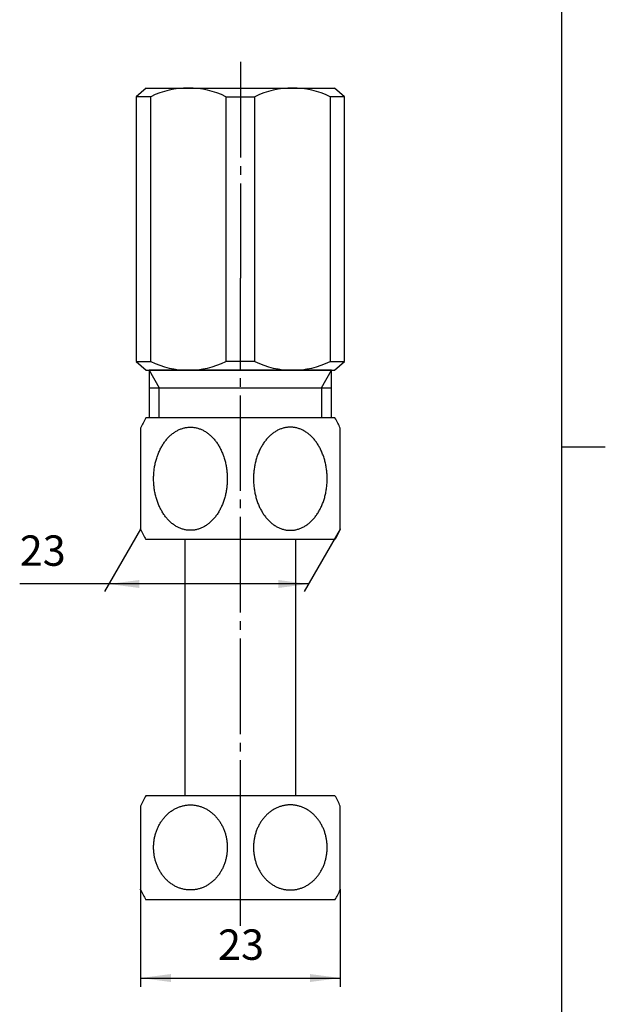
# Model space of a CAD drawing. Units: inches. Extents: x -5 to 215, y -5 to 302.
# Drawn here: x 138 to 205, y 84 to 198 of the extents above; entities that cross this region are included whole.
import ezdxf

# ---------------------------------------------------------------- set-up
doc = ezdxf.new("R2010")
doc.units = ezdxf.units.IN
doc.linetypes.add('DASH_CENTER', pattern=[14, 11, -1, 1, -1])
doc.layers.add('1', color=7, linetype='Continuous')
doc.styles.add('CONVERTER_11', font='txt.shx', dxfattribs={"width": 0.9})
doc.dimstyles.new('ME10_DIM_15', dxfattribs={"dimtxt": 3.5, "dimasz": 3.5, "dimexe": 1, "dimexo": 0, "dimgap": 1, "dimtad": 1, "dimzin": 12, "dimdsep": 46, "dimtxsty": 'CONVERTER_11', "dimsah": 1, "dimcen": 0.09, "dimclrd": 2, "dimclre": 2, "dimclrt": 7, "dimadec": 0, "dimazin": 0, "dimtfac": 1, "dimtdec": 4, "dimtix": 1, "dimtmove": 0, "dimatfit": 3, "dimfxl": 1, "dimtolj": 1, "dimtzin": 0, "dimarcsym": 0})
doc.dimstyles.new('ME10_DIM_16', dxfattribs={"dimtxt": 3.5, "dimasz": 3.5, "dimexe": 1, "dimexo": 0, "dimgap": 1, "dimtad": 1, "dimzin": 12, "dimdsep": 46, "dimtxsty": 'CONVERTER_11', "dimsah": 1, "dimcen": 0.09, "dimclrd": 2, "dimclre": 2, "dimclrt": 7, "dimadec": 0, "dimazin": 0, "dimtfac": 1, "dimtdec": 4, "dimtix": 1, "dimtmove": 0, "dimatfit": 3, "dimfxl": 1, "dimtolj": 1, "dimtzin": 0, "dimarcsym": 0})

# ---------------------------------------------------------------- blocks, each defined once
blk = doc.blocks.new('開示A4')
at = {"layer": '1', "color": 7, "linetype": 'Continuous'}
for p, q in [((200, 148.5), (200, 287)), ((200, 10), (200, 148.5))]:
    blk.add_line(p, q, dxfattribs=at)
at = {"layer": '1', "color": 2, "linetype": 'Continuous'}
blk.add_line((200, 148.5), (205, 148.5), dxfattribs=at)
blk = doc.blocks.new('開示A4枠')
at = {"layer": '1'}
blk.add_blockref('開示A4', (0, 0), dxfattribs=at)
blk = doc.blocks.new('*D8')
at = {"layer": '1', "color": 2, "linetype": 'Continuous'}
for p, q in [((151.48, 139.02), (147.34, 131.85)), ((174.48, 139.02), (170.34, 131.85)), ((170.84, 132.72), (137.57, 132.72))]:
    blk.add_line(p, q, dxfattribs=at)
at = {"layer": '1', "color": 2}
for points in [[(151.34, 133.18), (151.34, 132.26), (147.84, 132.72)], [(167.34, 132.26), (167.34, 133.18), (170.84, 132.72)]]:
    blk.add_solid(points, dxfattribs=at)
at = {"layer": '1', "color": 7, "insert": (137.57, 133.72), "char_height": 3.5, "attachment_point": 7, "rotation": 0.0003, "line_spacing_factor": 0.60024, "style": 'CONVERTER_11'}
blk.add_mtext('23', dxfattribs=at)
blk = doc.blocks.new('*D9')
at = {"layer": '1', "color": 2, "linetype": 'Continuous'}
for p, q in [((151.48, 97.54), (151.48, 86.34)), ((174.48, 97.54), (174.48, 86.34)), ((151.48, 87.34), (174.48, 87.34))]:
    blk.add_line(p, q, dxfattribs=at)
at = {"layer": '1', "color": 2}
for points in [[(154.98, 87.8), (154.98, 86.88), (151.48, 87.34)], [(170.98, 86.88), (170.98, 87.8), (174.48, 87.34)]]:
    blk.add_solid(points, dxfattribs=at)
at = {"layer": '1', "color": 7, "insert": (160.4, 88.34), "char_height": 3.5, "attachment_point": 7, "rotation": 0.0003, "line_spacing_factor": 0.60024, "style": 'CONVERTER_11'}
blk.add_mtext('23', dxfattribs=at)

msp = doc.modelspace()

# ---------------------------------------------------------------- linework, layer by layer
at = {"color": 2, "linetype": 'DASH_CENTER'}
for p, q in [((162.98, 192.84), (162.98, 169.95)), ((162.98, 169.95), (162.98, 168.95)), ((162.98, 168.95), (162.98, 167.95))]:
    msp.add_line(p, q, dxfattribs=at)
at = {"layer": '1', "color": 7, "linetype": 'Continuous'}
for p, q in [((152.142, 189.84), (150.98, 188.84)), ((152.142, 189.84), (162.98, 189.84)), ((162.98, 189.84), (173.818, 189.84)), ((174.98, 188.84), (173.818, 189.84)), ((152.65, 188.84), (150.98, 188.84)), ((150.98, 188.84), (150.98, 158.34)), ((152.65, 158.34), (152.65, 188.84)), ((161.31, 188.84), (161.31, 158.34)), ((161.31, 188.84), (162.98, 188.84)), ((162.98, 188.84), (164.65, 188.84)), ((164.65, 158.34), (164.65, 188.84)), ((174.98, 188.84), (173.31, 188.84)), ((173.31, 188.84), (173.31, 158.34)), ((174.98, 158.34), (174.98, 188.84)), ((150.98, 158.34), (152.65, 158.34)), ((150.98, 158.34), (152.142, 157.34)), ((162.98, 158.34), (161.31, 158.34)), ((164.65, 158.34), (162.98, 158.34)), ((173.31, 158.34), (174.98, 158.34)), ((173.818, 157.34), (174.98, 158.34)), ((152.142, 157.34), (162.98, 157.34)), ((152.48, 157.34), (152.48, 155.327)), ((162.98, 157.34), (152.48, 157.34)), ((162.98, 157.34), (173.818, 157.34)), ((173.48, 157.34), (162.98, 157.34)), ((173.48, 155.327), (173.48, 157.34)), ((152.48, 155.327), (162.98, 155.327)), ((152.48, 155.327), (152.48, 151.84)), ((162.98, 155.327), (173.48, 155.327)), ((173.48, 151.84), (173.48, 155.327)), ((156.28, 151.84), (152.087, 151.84)), ((162.98, 151.84), (156.28, 151.84)), ((169.68, 151.84), (162.98, 151.84)), ((173.872, 151.84), (169.68, 151.84)), ((151.48, 150.662), (151.48, 144.95)), ((151.48, 150.662), (151.48, 144.95)), ((151.48, 150.662), (151.48, 139.018)), ((174.48, 139.018), (174.48, 150.662)), ((174.48, 144.95), (174.48, 150.662)), ((174.48, 144.95), (174.48, 150.662)), ((162.98, 137.84), (152.087, 137.84)), ((156.63, 108.34), (156.63, 137.84)), ((173.872, 137.84), (162.98, 137.84)), ((169.33, 137.84), (169.33, 108.34)), ((156.28, 108.34), (152.087, 108.34)), ((162.98, 108.34), (156.28, 108.34)), ((169.68, 108.34), (162.98, 108.34)), ((173.872, 108.34), (169.68, 108.34)), ((151.48, 107.136), (151.48, 97.544)), ((174.48, 97.544), (174.48, 107.136)), ((173.872, 96.34), (152.087, 96.34))]:
    msp.add_line(p, q, dxfattribs=at)
at = {"layer": '1', "color": 2, "linetype": 'DASH_CENTER'}
for p, q in [((162.98, 101.44), (162.98, 167.95)), ((162.98, 93.34), (162.98, 101.44))]:
    msp.add_line(p, q, dxfattribs=at)
at = {"layer": '1', "color": 2, "linetype": 'Continuous'}
for p, q in [((152.48, 157.34), (153.642, 155.327)), ((172.318, 155.327), (173.48, 157.34)), ((153.642, 151.84), (153.642, 155.327)), ((172.318, 155.327), (172.318, 151.84))]:
    msp.add_line(p, q, dxfattribs=at)
at = {"layer": '1', "color": 7, "linetype": 'Continuous'}
for centre, radius, start, end in [((156.98, 179.965), 9.875, 63.99218, 116.00782), ((168.98, 179.965), 9.875, 63.99218, 116.00782), ((156.98, 167.215), 9.875, 243.99218, 296.00782), ((168.98, 167.215), 9.875, 243.99218, 296.00782), ((164.212, 144.84), 14, 150, 155.427), ((161.748, 144.84), 14, 24.573, 30), ((164.212, 144.84), 14, 204.573, 210), ((161.748, 144.84), 14, 330, 335.427), ((162.48, 102.34), 12, 150, 156.44354), ((163.48, 102.34), 12, 23.55646, 30), ((162.48, 102.34), 12, 203.55646, 210), ((163.48, 102.34), 12, 330, 336.44354)]:
    msp.add_arc(centre, radius, start, end, dxfattribs=at)
for points, knots in [([(156.488, 150.688), (156.427, 150.671), (156.306, 150.639), (156.125, 150.576), (155.946, 150.503), (155.769, 150.418), (155.598, 150.324), (155.428, 150.219), (155.261, 150.103), (155.098, 149.977), (154.941, 149.843), (154.788, 149.699), (154.638, 149.545), (154.493, 149.381), (154.355, 149.211), (154.222, 149.032), (154.094, 148.844), (153.972, 148.648), (153.857, 148.447), (153.749, 148.239), (153.646, 148.023), (153.55, 147.8), (153.462, 147.575), (153.381, 147.343), (153.307, 147.106), (153.24, 146.864), (153.181, 146.62), (153.129, 146.372), (153.086, 146.121), (153.05, 145.867), (153.022, 145.612), (153.002, 145.356), (152.99, 145.098), (152.986, 144.839), (152.99, 144.581), (153.002, 144.323), (153.022, 144.067), (153.05, 143.812), (153.086, 143.557), (153.129, 143.306), (153.181, 143.059), (153.24, 142.815), (153.307, 142.573), (153.381, 142.336), (153.462, 142.104), (153.55, 141.878), (153.646, 141.656), (153.749, 141.44), (153.857, 141.232), (153.972, 141.031), (154.094, 140.835), (154.222, 140.647), (154.355, 140.468), (154.493, 140.298), (154.638, 140.134), (154.788, 139.98), (154.941, 139.836), (155.098, 139.702), (155.261, 139.575), (155.428, 139.46), (155.598, 139.355), (155.769, 139.261), (155.946, 139.176), (156.125, 139.103), (156.306, 139.04), (156.487, 138.989), (156.672, 138.949), (156.858, 138.921), (157.044, 138.904), (157.23, 138.898), (157.416, 138.904), (157.602, 138.921), (157.787, 138.949), (157.972, 138.989), (158.153, 139.04), (158.334, 139.103), (158.513, 139.176), (158.69, 139.261), (158.862, 139.355), (159.031, 139.46), (159.198, 139.575), (159.361, 139.702), (159.518, 139.836), (159.672, 139.98), (159.821, 140.134), (159.966, 140.298), (160.104, 140.468), (160.237, 140.647), (160.365, 140.835), (160.487, 141.031), (160.602, 141.232), (160.711, 141.44), (160.813, 141.656), (160.909, 141.878), (160.997, 142.104), (161.078, 142.336), (161.153, 142.573), (161.22, 142.815), (161.279, 143.059), (161.33, 143.306), (161.374, 143.557), (161.41, 143.812), (161.438, 144.067), (161.458, 144.323), (161.47, 144.581), (161.474, 144.839), (161.47, 145.098), (161.458, 145.356), (161.438, 145.612), (161.41, 145.867), (161.374, 146.121), (161.33, 146.372), (161.279, 146.62), (161.22, 146.864), (161.153, 147.106), (161.078, 147.343), (160.997, 147.575), (160.909, 147.8), (160.813, 148.023), (160.711, 148.239), (160.602, 148.447), (160.487, 148.648), (160.365, 148.844), (160.237, 149.032), (160.104, 149.211), (159.966, 149.381), (159.821, 149.545), (159.672, 149.699), (159.518, 149.843), (159.361, 149.977), (159.198, 150.103), (159.031, 150.219), (158.862, 150.324), (158.69, 150.418), (158.513, 150.503), (158.334, 150.576), (158.153, 150.639), (157.972, 150.69), (157.787, 150.729), (157.602, 150.758), (157.416, 150.775), (157.23, 150.781), (157.044, 150.775), (156.858, 150.758), (156.672, 150.73), (156.549, 150.702), (156.488, 150.688)], [0, 0, 0, 0, 0.1884898, 0.3770007, 0.5728549, 0.7686966, 0.9644118, 1.1601398, 1.3666175, 1.5730912, 1.7794346, 1.9857837, 2.2046077, 2.4234329, 2.6421482, 2.8608648, 3.092128, 3.3233944, 3.5545779, 3.7857608, 4.028149, 4.2705407, 4.5128749, 4.7552078, 5.0063093, 5.2574138, 5.5084828, 5.7595501, 6.0161805, 6.2728136, 6.5294296, 6.7860438, 7.0445623, 7.3030829, 7.5616036, 7.8201221, 8.0767362, 8.3333523, 8.5899854, 8.8466158, 9.0976831, 9.348752, 9.5998566, 9.8509581, 10.0932909, 10.3356252, 10.5780169, 10.8204051, 11.0515879, 11.2827715, 11.5140379, 11.7453011, 11.9640177, 12.1827329, 12.4015582, 12.6203822, 12.8267313, 13.0330747, 13.2395484, 13.4460261, 13.6417541, 13.8374692, 14.033311, 14.2291652, 14.417676, 14.6061659, 14.794737, 14.9833296, 15.1693044, 15.3552541, 15.5412039, 15.7271787, 15.9157712, 16.1043424, 16.2928322, 16.4813431, 16.6771973, 16.873039, 17.0687542, 17.2644822, 17.4709599, 17.6774335, 17.883777, 18.090126, 18.3089501, 18.5277753, 18.7464906, 18.9652072, 19.1964704, 19.4277368, 19.6589203, 19.8901032, 20.1324914, 20.374883, 20.6172173, 20.8595502, 21.1106517, 21.3617562, 21.6128252, 21.8638925, 22.1205229, 22.3771559, 22.633772, 22.8903862, 23.1489047, 23.4074253, 23.665946, 23.9244645, 24.1810786, 24.4376947, 24.6943278, 24.9509582, 25.2020255, 25.4530944, 25.704199, 25.9553005, 26.1976333, 26.4399676, 26.6823593, 26.9247475, 27.1559303, 27.3871139, 27.6183803, 27.8496435, 28.0683601, 28.2870753, 28.5059006, 28.7247246, 28.9310737, 29.1374171, 29.3438908, 29.5503684, 29.7460964, 29.9418116, 30.1376533, 30.3335076, 30.5220184, 30.7105083, 30.8990794, 31.087672, 31.2736468, 31.4595965, 31.6455463, 31.8315211, 32.0201136, 32.2086848, 32.2086848, 32.2086848, 32.2086848]), ([(169.471, 150.688), (169.532, 150.671), (169.654, 150.639), (169.834, 150.576), (170.013, 150.503), (170.19, 150.418), (170.362, 150.324), (170.531, 150.219), (170.698, 150.103), (170.861, 149.977), (171.018, 149.843), (171.172, 149.699), (171.321, 149.545), (171.466, 149.381), (171.604, 149.211), (171.737, 149.032), (171.865, 148.844), (171.987, 148.648), (172.102, 148.447), (172.211, 148.239), (172.313, 148.023), (172.409, 147.8), (172.497, 147.575), (172.578, 147.343), (172.653, 147.106), (172.72, 146.864), (172.779, 146.62), (172.83, 146.372), (172.874, 146.121), (172.91, 145.867), (172.938, 145.612), (172.958, 145.356), (172.97, 145.098), (172.974, 144.839), (172.97, 144.581), (172.958, 144.323), (172.938, 144.067), (172.91, 143.812), (172.874, 143.557), (172.83, 143.306), (172.779, 143.059), (172.72, 142.815), (172.653, 142.573), (172.578, 142.336), (172.497, 142.104), (172.409, 141.878), (172.313, 141.656), (172.211, 141.44), (172.102, 141.232), (171.987, 141.031), (171.865, 140.835), (171.737, 140.647), (171.604, 140.468), (171.466, 140.298), (171.321, 140.134), (171.172, 139.98), (171.018, 139.836), (170.861, 139.702), (170.698, 139.575), (170.531, 139.46), (170.362, 139.355), (170.19, 139.261), (170.013, 139.176), (169.834, 139.103), (169.653, 139.04), (169.472, 138.989), (169.287, 138.949), (169.102, 138.921), (168.916, 138.904), (168.73, 138.898), (168.544, 138.904), (168.358, 138.921), (168.172, 138.949), (167.987, 138.989), (167.806, 139.04), (167.625, 139.103), (167.446, 139.176), (167.269, 139.261), (167.098, 139.355), (166.928, 139.46), (166.761, 139.575), (166.598, 139.702), (166.441, 139.836), (166.288, 139.98), (166.138, 140.134), (165.993, 140.298), (165.855, 140.468), (165.722, 140.647), (165.594, 140.835), (165.472, 141.031), (165.357, 141.232), (165.249, 141.44), (165.146, 141.656), (165.05, 141.878), (164.962, 142.104), (164.881, 142.336), (164.807, 142.573), (164.74, 142.815), (164.681, 143.059), (164.629, 143.306), (164.586, 143.557), (164.55, 143.812), (164.522, 144.067), (164.502, 144.323), (164.49, 144.581), (164.486, 144.839), (164.49, 145.098), (164.502, 145.356), (164.522, 145.612), (164.55, 145.867), (164.586, 146.121), (164.629, 146.372), (164.681, 146.62), (164.74, 146.864), (164.807, 147.106), (164.881, 147.343), (164.962, 147.575), (165.05, 147.8), (165.146, 148.023), (165.249, 148.239), (165.357, 148.447), (165.472, 148.648), (165.594, 148.844), (165.722, 149.032), (165.855, 149.211), (165.993, 149.381), (166.138, 149.545), (166.288, 149.699), (166.441, 149.843), (166.598, 149.977), (166.761, 150.103), (166.928, 150.219), (167.098, 150.324), (167.269, 150.418), (167.446, 150.503), (167.625, 150.576), (167.806, 150.639), (167.987, 150.69), (168.172, 150.729), (168.358, 150.758), (168.544, 150.775), (168.73, 150.781), (168.916, 150.775), (169.102, 150.758), (169.288, 150.73), (169.41, 150.702), (169.471, 150.688)], [0, 0, 0, 0, 0.1884898, 0.3770007, 0.5728549, 0.7686966, 0.9644118, 1.1601398, 1.3666175, 1.5730912, 1.7794346, 1.9857837, 2.2046077, 2.4234329, 2.6421482, 2.8608648, 3.092128, 3.3233944, 3.5545779, 3.7857608, 4.028149, 4.2705407, 4.5128749, 4.7552078, 5.0063093, 5.2574138, 5.5084828, 5.7595501, 6.0161805, 6.2728136, 6.5294296, 6.7860438, 7.0445623, 7.3030829, 7.5616036, 7.8201221, 8.0767362, 8.3333523, 8.5899854, 8.8466158, 9.0976831, 9.348752, 9.5998566, 9.8509581, 10.0932909, 10.3356252, 10.5780169, 10.8204051, 11.0515879, 11.2827715, 11.5140379, 11.7453011, 11.9640177, 12.1827329, 12.4015582, 12.6203822, 12.8267313, 13.0330747, 13.2395484, 13.4460261, 13.6417541, 13.8374692, 14.033311, 14.2291652, 14.417676, 14.6061659, 14.794737, 14.9833296, 15.1693044, 15.3552541, 15.5412039, 15.7271787, 15.9157712, 16.1043424, 16.2928322, 16.4813431, 16.6771973, 16.873039, 17.0687542, 17.2644822, 17.4709599, 17.6774335, 17.883777, 18.090126, 18.3089501, 18.5277753, 18.7464906, 18.9652072, 19.1964704, 19.4277368, 19.6589203, 19.8901032, 20.1324914, 20.374883, 20.6172173, 20.8595502, 21.1106517, 21.3617562, 21.6128252, 21.8638925, 22.1205229, 22.3771559, 22.633772, 22.8903862, 23.1489047, 23.4074253, 23.665946, 23.9244645, 24.1810786, 24.4376947, 24.6943278, 24.9509582, 25.2020255, 25.4530944, 25.704199, 25.9553005, 26.1976333, 26.4399676, 26.6823593, 26.9247475, 27.1559303, 27.3871139, 27.6183803, 27.8496435, 28.0683601, 28.2870753, 28.5059006, 28.7247246, 28.9310737, 29.1374171, 29.3438908, 29.5503684, 29.7460964, 29.9418116, 30.1376533, 30.3335076, 30.5220184, 30.7105083, 30.8990794, 31.087672, 31.2736468, 31.4595965, 31.6455463, 31.8315211, 32.0201136, 32.2086848, 32.2086848, 32.2086848, 32.2086848]), ([(156.491, 107.204), (156.43, 107.191), (156.309, 107.164), (156.129, 107.113), (155.951, 107.053), (155.775, 106.984), (155.603, 106.906), (155.433, 106.82), (155.267, 106.725), (155.104, 106.621), (154.946, 106.511), (154.792, 106.392), (154.643, 106.265), (154.498, 106.13), (154.359, 105.99), (154.226, 105.842), (154.098, 105.687), (153.976, 105.526), (153.86, 105.359), (153.751, 105.187), (153.648, 105.009), (153.552, 104.826), (153.464, 104.639), (153.382, 104.447), (153.308, 104.252), (153.241, 104.052), (153.181, 103.85), (153.13, 103.645), (153.086, 103.438), (153.05, 103.228), (153.022, 103.017), (153.002, 102.805), (152.99, 102.592), (152.986, 102.379), (152.99, 102.165), (153.002, 101.952), (153.022, 101.74), (153.05, 101.529), (153.086, 101.319), (153.13, 101.112), (153.181, 100.907), (153.241, 100.705), (153.308, 100.505), (153.382, 100.31), (153.464, 100.118), (153.552, 99.931), (153.648, 99.748), (153.751, 99.57), (153.86, 99.398), (153.976, 99.232), (154.098, 99.07), (154.226, 98.916), (154.359, 98.768), (154.498, 98.627), (154.643, 98.492), (154.792, 98.366), (154.946, 98.247), (155.104, 98.136), (155.267, 98.032), (155.433, 97.937), (155.603, 97.851), (155.775, 97.773), (155.951, 97.704), (156.129, 97.644), (156.309, 97.593), (156.491, 97.551), (156.674, 97.519), (156.859, 97.495), (157.044, 97.481), (157.23, 97.476), (157.415, 97.481), (157.6, 97.495), (157.785, 97.519), (157.968, 97.551), (158.15, 97.593), (158.33, 97.644), (158.509, 97.704), (158.684, 97.773), (158.857, 97.851), (159.026, 97.937), (159.193, 98.032), (159.355, 98.136), (159.513, 98.247), (159.667, 98.366), (159.817, 98.492), (159.961, 98.627), (160.1, 98.768), (160.233, 98.916), (160.361, 99.07), (160.484, 99.232), (160.599, 99.398), (160.708, 99.57), (160.811, 99.748), (160.907, 99.931), (160.996, 100.118), (161.077, 100.31), (161.152, 100.505), (161.219, 100.705), (161.278, 100.907), (161.329, 101.112), (161.373, 101.319), (161.409, 101.529), (161.437, 101.74), (161.458, 101.952), (161.47, 102.165), (161.474, 102.379), (161.47, 102.592), (161.458, 102.805), (161.437, 103.017), (161.409, 103.228), (161.373, 103.438), (161.329, 103.645), (161.278, 103.85), (161.219, 104.052), (161.152, 104.252), (161.077, 104.447), (160.996, 104.639), (160.907, 104.826), (160.811, 105.009), (160.708, 105.187), (160.599, 105.359), (160.484, 105.526), (160.361, 105.687), (160.233, 105.842), (160.1, 105.99), (159.961, 106.13), (159.817, 106.265), (159.667, 106.392), (159.513, 106.511), (159.355, 106.621), (159.193, 106.725), (159.026, 106.82), (158.857, 106.906), (158.684, 106.984), (158.509, 107.053), (158.33, 107.113), (158.15, 107.164), (157.968, 107.206), (157.785, 107.239), (157.6, 107.262), (157.415, 107.276), (157.23, 107.281), (157.044, 107.276), (156.859, 107.262), (156.674, 107.239), (156.552, 107.216), (156.491, 107.204)], [0, 0, 0, 0, 0.1863009, 0.3726098, 0.5615373, 0.7504586, 0.9393444, 1.1282368, 1.321073, 1.513905, 1.7066938, 1.8994875, 2.0970127, 2.2945356, 2.492015, 2.6894976, 2.8918954, 3.0942922, 3.2966506, 3.4990109, 3.7058848, 3.9127584, 4.1196019, 4.3264464, 4.5368996, 4.7473529, 4.9577857, 5.168219, 5.380975, 5.5937312, 5.8064771, 6.0192231, 6.2327699, 6.4463168, 6.6598638, 6.8734106, 7.0861565, 7.2989024, 7.5116587, 7.7244147, 7.9348479, 8.1452807, 8.355734, 8.5661872, 8.7730317, 8.9798752, 9.1867488, 9.3936227, 9.595983, 9.7983414, 10.0007382, 10.203136, 10.4006186, 10.598098, 10.7956209, 10.9931461, 11.1859398, 11.3787286, 11.5715606, 11.7643968, 11.9532892, 12.142175, 12.3310963, 12.5200238, 12.7063327, 12.8926336, 13.0789548, 13.2652838, 13.4506948, 13.6360973, 13.8214998, 14.0069108, 14.1932398, 14.379561, 14.5658619, 14.7521708, 14.9410983, 15.1300197, 15.3189054, 15.5077978, 15.700634, 15.893466, 16.0862549, 16.2790485, 16.4765738, 16.6740966, 16.871576, 17.0690587, 17.2714565, 17.4738532, 17.6762116, 17.8785719, 18.0854458, 18.2923194, 18.4991629, 18.7060074, 18.9164606, 19.1269139, 19.3373467, 19.54778, 19.760536, 19.9732922, 20.1860381, 20.3987841, 20.6123309, 20.8258778, 21.0394248, 21.2529716, 21.4657175, 21.6784634, 21.8912197, 22.1039757, 22.3144089, 22.5248417, 22.735295, 22.9457482, 23.1525927, 23.3594362, 23.5663098, 23.7731837, 23.9755441, 24.1779024, 24.3802992, 24.582697, 24.7801796, 24.977659, 25.1751819, 25.3727071, 25.5655008, 25.7582896, 25.9511217, 26.1439578, 26.3328502, 26.521736, 26.7106574, 26.8995849, 27.0858937, 27.2721946, 27.4585158, 27.6448448, 27.8302558, 28.0156583, 28.2010609, 28.3864718, 28.5728008, 28.759122, 28.759122, 28.759122, 28.759122]), ([(169.468, 107.204), (169.529, 107.191), (169.65, 107.164), (169.83, 107.113), (170.009, 107.053), (170.184, 106.984), (170.357, 106.906), (170.526, 106.82), (170.693, 106.725), (170.855, 106.621), (171.013, 106.511), (171.167, 106.392), (171.317, 106.265), (171.461, 106.13), (171.6, 105.99), (171.733, 105.842), (171.861, 105.687), (171.984, 105.526), (172.099, 105.359), (172.208, 105.187), (172.311, 105.009), (172.407, 104.826), (172.496, 104.639), (172.577, 104.447), (172.652, 104.252), (172.719, 104.052), (172.778, 103.85), (172.829, 103.645), (172.873, 103.438), (172.909, 103.228), (172.937, 103.017), (172.958, 102.805), (172.97, 102.592), (172.974, 102.379), (172.97, 102.165), (172.958, 101.952), (172.937, 101.74), (172.909, 101.529), (172.873, 101.319), (172.829, 101.112), (172.778, 100.907), (172.719, 100.705), (172.652, 100.505), (172.577, 100.31), (172.496, 100.118), (172.407, 99.931), (172.311, 99.748), (172.208, 99.57), (172.099, 99.398), (171.984, 99.232), (171.861, 99.07), (171.733, 98.916), (171.6, 98.768), (171.461, 98.627), (171.317, 98.492), (171.167, 98.366), (171.013, 98.247), (170.855, 98.136), (170.693, 98.032), (170.526, 97.937), (170.357, 97.851), (170.184, 97.773), (170.009, 97.704), (169.83, 97.644), (169.65, 97.593), (169.468, 97.551), (169.285, 97.519), (169.1, 97.495), (168.915, 97.481), (168.73, 97.476), (168.544, 97.481), (168.359, 97.495), (168.174, 97.519), (167.991, 97.551), (167.809, 97.593), (167.629, 97.644), (167.451, 97.704), (167.275, 97.773), (167.103, 97.851), (166.933, 97.937), (166.767, 98.032), (166.604, 98.136), (166.446, 98.247), (166.292, 98.366), (166.143, 98.492), (165.998, 98.627), (165.859, 98.768), (165.726, 98.916), (165.598, 99.07), (165.476, 99.232), (165.36, 99.398), (165.251, 99.57), (165.148, 99.748), (165.052, 99.931), (164.964, 100.118), (164.882, 100.31), (164.808, 100.505), (164.741, 100.705), (164.681, 100.907), (164.63, 101.112), (164.586, 101.319), (164.55, 101.529), (164.522, 101.74), (164.502, 101.952), (164.49, 102.165), (164.486, 102.379), (164.49, 102.592), (164.502, 102.805), (164.522, 103.017), (164.55, 103.228), (164.586, 103.438), (164.63, 103.645), (164.681, 103.85), (164.741, 104.052), (164.808, 104.252), (164.882, 104.447), (164.964, 104.639), (165.052, 104.826), (165.148, 105.009), (165.251, 105.187), (165.36, 105.359), (165.476, 105.526), (165.598, 105.687), (165.726, 105.842), (165.859, 105.99), (165.998, 106.13), (166.143, 106.265), (166.292, 106.392), (166.446, 106.511), (166.604, 106.621), (166.767, 106.725), (166.933, 106.82), (167.103, 106.906), (167.275, 106.984), (167.451, 107.053), (167.629, 107.113), (167.809, 107.164), (167.991, 107.206), (168.174, 107.239), (168.359, 107.262), (168.544, 107.276), (168.73, 107.281), (168.915, 107.276), (169.1, 107.262), (169.285, 107.239), (169.407, 107.216), (169.468, 107.204)], [0, 0, 0, 0, 0.1863009, 0.3726098, 0.5615373, 0.7504586, 0.9393444, 1.1282368, 1.321073, 1.513905, 1.7066938, 1.8994875, 2.0970127, 2.2945356, 2.492015, 2.6894976, 2.8918954, 3.0942922, 3.2966506, 3.4990109, 3.7058848, 3.9127584, 4.1196019, 4.3264464, 4.5368996, 4.7473529, 4.9577857, 5.168219, 5.380975, 5.5937312, 5.8064771, 6.0192231, 6.2327699, 6.4463168, 6.6598638, 6.8734106, 7.0861565, 7.2989024, 7.5116587, 7.7244147, 7.9348479, 8.1452807, 8.355734, 8.5661872, 8.7730317, 8.9798752, 9.1867488, 9.3936227, 9.595983, 9.7983414, 10.0007382, 10.203136, 10.4006186, 10.598098, 10.7956209, 10.9931461, 11.1859398, 11.3787286, 11.5715606, 11.7643968, 11.9532892, 12.142175, 12.3310963, 12.5200238, 12.7063327, 12.8926336, 13.0789548, 13.2652838, 13.4506948, 13.6360973, 13.8214998, 14.0069108, 14.1932398, 14.379561, 14.5658619, 14.7521708, 14.9410983, 15.1300197, 15.3189054, 15.5077978, 15.700634, 15.893466, 16.0862549, 16.2790485, 16.4765738, 16.6740966, 16.871576, 17.0690587, 17.2714565, 17.4738532, 17.6762116, 17.8785719, 18.0854458, 18.2923194, 18.4991629, 18.7060074, 18.9164606, 19.1269139, 19.3373467, 19.54778, 19.760536, 19.9732922, 20.1860381, 20.3987841, 20.6123309, 20.8258778, 21.0394248, 21.2529716, 21.4657175, 21.6784634, 21.8912197, 22.1039757, 22.3144089, 22.5248417, 22.735295, 22.9457482, 23.1525927, 23.3594362, 23.5663098, 23.7731837, 23.9755441, 24.1779024, 24.3802992, 24.582697, 24.7801796, 24.977659, 25.1751819, 25.3727071, 25.5655008, 25.7582896, 25.9511217, 26.1439578, 26.3328502, 26.521736, 26.7106574, 26.8995849, 27.0858937, 27.2721946, 27.4585158, 27.6448448, 27.8302558, 28.0156583, 28.2010609, 28.3864718, 28.5728008, 28.759122, 28.759122, 28.759122, 28.759122])]:
    msp.add_open_spline(points, degree=3, knots=knots, dxfattribs=at)
at = {"layer": '1', "color": 7}
for p in [(151.48, 139.018), (174.48, 139.018), (151.48, 97.544), (174.48, 97.544)]:
    msp.add_point(p, dxfattribs=at)

# ---------------------------------------------------------------- block references
msp.add_blockref('開示A4枠', (0, 0))

# ---------------------------------------------------------------- dimensions: what is measured, and where the dimension line sits
at = {"layer": '1'}
dim = msp.add_aligned_dim(p1=(151.48, 139.018), p2=(174.48, 139.018), distance=-6.301, text='23', dimstyle='ME10_DIM_15', dxfattribs=at)
dim.commit()
dim.dimension.update_dxf_attribs({"geometry": '*D8', "text_midpoint": (140.149, 135.467), "oblique_angle": 60, "text_rotation": 0.00014})
dim = msp.add_linear_dim(base=(174.48, 87.34), p1=(151.48, 97.544), p2=(174.48, 97.544), text='23', dimstyle='ME10_DIM_16', dxfattribs=at)
dim.commit()
dim.dimension.update_dxf_attribs({"geometry": '*D9', "text_midpoint": (162.98, 90.09), "text_rotation": 0.00014})

doc.saveas('drawing.dxf')
